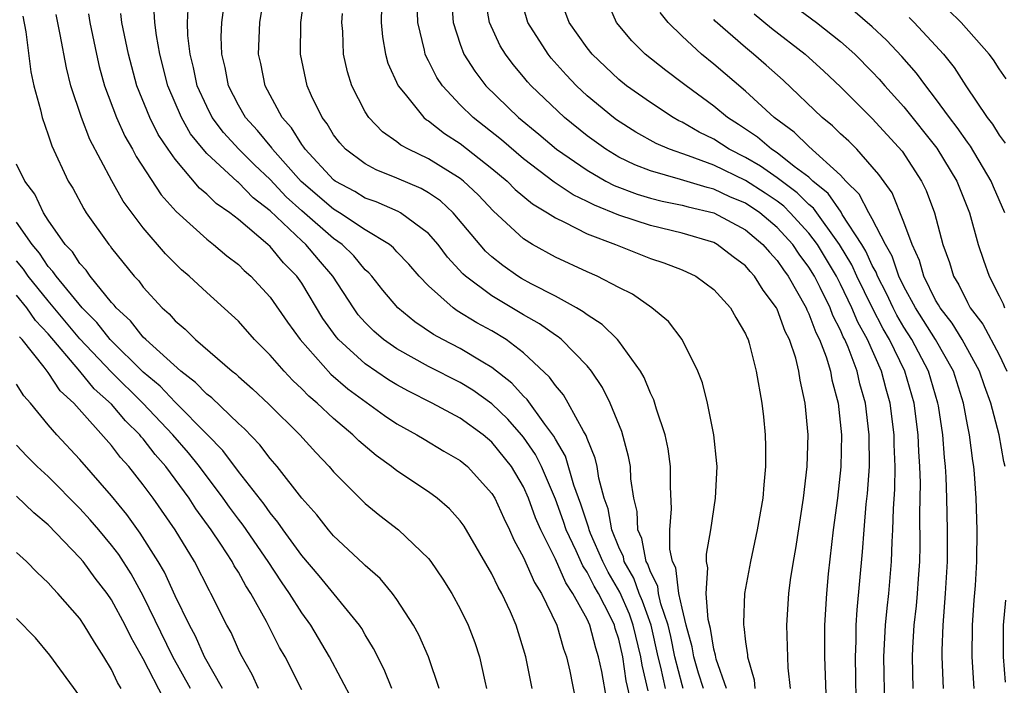
# Model space of a CAD drawing. Units: inches. Extents: x 2502000 to 2505000, y 1491000 to 1494000.
# Drawn here: x 2502431 to 2502493, y 1491365 to 1491407 of the extents above; entities that cross this region are included whole.
import ezdxf

# ---------------------------------------------------------------- set-up
doc = ezdxf.new("R2010")
doc.units = ezdxf.units.IN
doc.header["$MEASUREMENT"] = 0
doc.layers.add('LD25021491_2ft', color=230, linetype='Continuous')

msp = doc.modelspace()

# ---------------------------------------------------------------- linework, layer by layer
at = {"layer": 'LD25021491_2ft'}
for points, elevation in [([(2502473.071, 1491365), (2502473, 1491365.222), (2502472.534, 1491367), (2502472.28, 1491368.28), (2502472.113, 1491369), (2502471.658, 1491370.343), (2502471.518, 1491371), (2502471.461, 1491371.461), (2502471, 1491372.365), (2502470.835, 1491372.835), (2502470.74, 1491373), (2502470.463, 1491374.463), (2502470.205, 1491375), (2502470.169, 1491376.169), (2502469.957, 1491377), (2502469.768, 1491378.231), (2502469.735, 1491379), (2502469.626, 1491379.627), (2502469.197, 1491381.197), (2502468.468, 1491383), (2502467.986, 1491383.986), (2502467.287, 1491385), (2502467, 1491385.339), (2502465.379, 1491387), (2502465.171, 1491387.171), (2502465, 1491387.27), (2502463.999, 1491387.999), (2502463, 1491388.572), (2502461, 1491389.764), (2502459.329, 1491391), (2502459.155, 1491391.155), (2502458.196, 1491392.195), (2502457.598, 1491393), (2502457, 1491393.681), (2502455.233, 1491395), (2502455.085, 1491395.085), (2502453.685, 1491395.685), (2502453, 1491395.928), (2502452.339, 1491396.34), (2502451.115, 1491397), (2502451, 1491397.084), (2502449.217, 1491399), (2502449.136, 1491399.136), (2502449, 1491399.308), (2502448.357, 1491400.357), (2502447.769, 1491401), (2502446.685, 1491403), (2502446.408, 1491404.408), (2502446.271, 1491405), (2502446.355, 1491407), (2502447.002, 1491411.002)], 8520), ([(2502474.34, 1491365), (2502474.033, 1491365.967), (2502473.743, 1491367), (2502473.638, 1491367.638), (2502473.259, 1491369), (2502473, 1491370.066), (2502472.802, 1491371), (2502472.602, 1491372.602), (2502472.4, 1491373), (2502472.215, 1491373.785), (2502472.216, 1491375), (2502472.326, 1491376.326), (2502472.26, 1491377.74), (2502472.266, 1491379), (2502472.11, 1491380.11), (2502471.922, 1491381), (2502471.379, 1491382.621), (2502471.209, 1491383.21), (2502471, 1491383.62), (2502470.609, 1491384.609), (2502470.384, 1491385), (2502469, 1491386.907), (2502468.924, 1491387), (2502467.961, 1491387.961), (2502467, 1491388.563), (2502466.76, 1491388.76), (2502466.344, 1491389), (2502465, 1491389.734), (2502463.483, 1491390.517), (2502462.863, 1491390.863), (2502462.642, 1491391), (2502461.679, 1491391.679), (2502461, 1491392.22), (2502460.587, 1491392.587), (2502458.543, 1491395), (2502457.746, 1491395.746), (2502457, 1491396.251), (2502456.524, 1491396.525), (2502455, 1491397.176), (2502453.695, 1491397.695), (2502453, 1491398.077), (2502451.76, 1491399), (2502451.401, 1491399.401), (2502451, 1491399.918), (2502450.596, 1491400.596), (2502450.277, 1491401), (2502449.62, 1491402.38), (2502449.343, 1491403), (2502448.914, 1491405), (2502448.947, 1491407), (2502449.216, 1491409)], 8518), ([(2502458.444, 1491408.444), (2502458.555, 1491407), (2502459, 1491405.621), (2502459.233, 1491405), (2502459.92, 1491403.921), (2502460.612, 1491403), (2502462.672, 1491401), (2502463.955, 1491399.955), (2502465.082, 1491399), (2502467, 1491397.679), (2502468.188, 1491397), (2502468.719, 1491396.718), (2502470.172, 1491396.172), (2502471, 1491395.927), (2502471.738, 1491395.738), (2502473, 1491395.486), (2502473.375, 1491395.375), (2502475, 1491394.999), (2502477, 1491393.913), (2502478.096, 1491393), (2502478.508, 1491392.508), (2502479, 1491391.992), (2502479.396, 1491391.396), (2502479.693, 1491391), (2502480.83, 1491389), (2502480.875, 1491388.875), (2502481, 1491388.634), (2502481.439, 1491387.439), (2502481.668, 1491387), (2502482.092, 1491385.908), (2502482.369, 1491385), (2502482.457, 1491384.457), (2502482.852, 1491383), (2502483.054, 1491381), (2502483.016, 1491378.984), (2502482.796, 1491377), (2502482.532, 1491375), (2502482.221, 1491372.221), (2502482.108, 1491371), (2502481.989, 1491369), (2502481.992, 1491367), (2502482.085, 1491364.085)], 8510), ([(2502484.013, 1491363), (2502483.937, 1491367), (2502483.98, 1491367.98), (2502483.987, 1491369), (2502484.043, 1491369.957), (2502484.391, 1491373.609), (2502484.488, 1491375), (2502484.625, 1491376.625), (2502484.699, 1491377.301), (2502484.822, 1491379), (2502484.814, 1491381), (2502484.569, 1491383), (2502484.21, 1491384.21), (2502484.044, 1491385), (2502483.472, 1491386.529), (2502483.266, 1491387), (2502483.171, 1491387.172), (2502483, 1491387.585), (2502482.514, 1491388.514), (2502482.336, 1491389), (2502481.708, 1491390.292), (2502481.345, 1491391), (2502481, 1491391.575), (2502480.39, 1491392.39), (2502479.985, 1491393), (2502479, 1491394.077), (2502477.898, 1491395), (2502477, 1491395.598), (2502476.013, 1491396.013), (2502475, 1491396.494), (2502474.589, 1491396.589), (2502472.903, 1491397.097), (2502471, 1491397.639), (2502470.02, 1491398.02), (2502469, 1491398.512), (2502468.178, 1491399), (2502467, 1491399.854), (2502465.581, 1491401), (2502463.483, 1491403), (2502463.252, 1491403.252), (2502463, 1491403.569), (2502462.339, 1491404.339), (2502461.85, 1491405), (2502461.517, 1491405.517), (2502460.837, 1491407), (2502460.577, 1491408.577)], 8508), ([(2502485.796, 1491363.796), (2502485.732, 1491367), (2502485.834, 1491369), (2502485.938, 1491370.062), (2502486.049, 1491371), (2502486.22, 1491373), (2502486.255, 1491374.255), (2502486.303, 1491375), (2502486.332, 1491376.332), (2502486.421, 1491377.579), (2502486.441, 1491379), (2502486.382, 1491380.382), (2502486.378, 1491381), (2502486.129, 1491383), (2502485.872, 1491383.872), (2502485.582, 1491385), (2502484.693, 1491387), (2502484.09, 1491388.091), (2502483.713, 1491389), (2502483, 1491390.488), (2502482.738, 1491391), (2502481.541, 1491393), (2502481, 1491393.714), (2502479.825, 1491395), (2502479.414, 1491395.414), (2502479, 1491395.72), (2502478.239, 1491396.239), (2502477, 1491397.037), (2502475, 1491397.995), (2502473.403, 1491398.597), (2502472.21, 1491399), (2502471.366, 1491399.366), (2502470.082, 1491400.082), (2502468.856, 1491400.856), (2502468.663, 1491401), (2502467, 1491402.381), (2502466.339, 1491403), (2502465.687, 1491403.687), (2502464.747, 1491404.747), (2502464.546, 1491405), (2502463.257, 1491407), (2502462.763, 1491408.763)], 8506), ([(2502487.585, 1491365), (2502487.535, 1491367), (2502487.557, 1491367.557), (2502487.65, 1491369), (2502487.79, 1491370.21), (2502487.859, 1491371), (2502487.911, 1491371.911), (2502487.995, 1491373), (2502488.021, 1491373.979), (2502488.007, 1491376.007), (2502488.041, 1491377.959), (2502488.011, 1491379), (2502487.941, 1491379.941), (2502487.898, 1491381), (2502487.635, 1491383), (2502487.055, 1491385), (2502486.081, 1491387), (2502485.68, 1491387.68), (2502485, 1491389.027), (2502484.035, 1491391), (2502483.71, 1491391.71), (2502482.94, 1491393), (2502481.281, 1491395.281), (2502481, 1491395.514), (2502480.259, 1491396.259), (2502479, 1491397.205), (2502477.946, 1491397.946), (2502477, 1491398.493), (2502475.975, 1491399), (2502475, 1491399.634), (2502474.077, 1491400.077), (2502473, 1491400.713), (2502472.8, 1491400.799), (2502472.444, 1491401), (2502471, 1491401.947), (2502469.496, 1491403), (2502469, 1491403.397), (2502467.314, 1491405), (2502467, 1491405.394), (2502465.866, 1491407), (2502465.142, 1491409)], 8504), ([(2502470.862, 1491364.862), (2502470.469, 1491366.469), (2502470.389, 1491367), (2502469.919, 1491369), (2502469.679, 1491369.679), (2502469.076, 1491371.076), (2502468.339, 1491372.339), (2502468.002, 1491373), (2502467.222, 1491374.778), (2502467.134, 1491375), (2502467.114, 1491375.114), (2502467, 1491375.422), (2502466.619, 1491376.619), (2502466.177, 1491377.823), (2502465.646, 1491379.646), (2502465, 1491380.731), (2502464.911, 1491380.911), (2502464.334, 1491381.666), (2502463.22, 1491383.22), (2502463, 1491383.427), (2502462.26, 1491384.26), (2502461, 1491385.25), (2502460.416, 1491385.584), (2502459, 1491386.438), (2502457.899, 1491387), (2502457.319, 1491387.319), (2502456.131, 1491388.131), (2502455.057, 1491389), (2502454.12, 1491390.12), (2502453.413, 1491391), (2502453.221, 1491391.221), (2502453, 1491391.405), (2502452.278, 1491392.278), (2502451.547, 1491393), (2502451, 1491393.384), (2502449, 1491395.116), (2502448.013, 1491396.013), (2502447, 1491397.097), (2502446.019, 1491398.019), (2502445.024, 1491399), (2502444.056, 1491400.056), (2502443.353, 1491401), (2502443, 1491401.691), (2502442.401, 1491403), (2502442.162, 1491404.162), (2502441.964, 1491405), (2502441.818, 1491406.182), (2502441.788, 1491407), (2502441.839, 1491407.839)], 8524), ([(2502471.955, 1491365), (2502471.658, 1491366.342), (2502471.486, 1491367), (2502471.037, 1491369), (2502470.507, 1491370.507), (2502470.291, 1491371), (2502469.955, 1491371.955), (2502469.353, 1491373), (2502469.297, 1491373.297), (2502469, 1491373.916), (2502468.568, 1491375), (2502468.335, 1491376.336), (2502468.091, 1491377), (2502467.739, 1491378.261), (2502467.632, 1491379), (2502467.523, 1491379.523), (2502467, 1491380.77), (2502466.946, 1491380.946), (2502466.767, 1491381.233), (2502465.819, 1491383), (2502465.515, 1491383.515), (2502465, 1491384.099), (2502464.636, 1491384.635), (2502463, 1491386.16), (2502461.888, 1491387), (2502461, 1491387.546), (2502460.056, 1491388.056), (2502458.814, 1491388.814), (2502458.554, 1491389), (2502457, 1491390.382), (2502456.405, 1491391), (2502455.747, 1491391.747), (2502455, 1491392.536), (2502454.784, 1491392.784), (2502454.525, 1491393), (2502453, 1491393.92), (2502451.377, 1491395), (2502451, 1491395.223), (2502448.971, 1491396.971), (2502447.161, 1491399), (2502447.1, 1491399.099), (2502446.196, 1491400.195), (2502445.45, 1491401), (2502445, 1491401.784), (2502444.375, 1491403), (2502444.156, 1491404.156), (2502443.956, 1491405), (2502443.916, 1491406.084), (2502443.947, 1491407), (2502444.107, 1491408.107)], 8522), ([(2502454.03, 1491408.03), (2502454.011, 1491407), (2502454.084, 1491406.084), (2502454.276, 1491405), (2502454.437, 1491404.437), (2502455.083, 1491403), (2502455.52, 1491402.48), (2502456.709, 1491401), (2502456.867, 1491400.867), (2502457, 1491400.793), (2502458, 1491400), (2502459, 1491399.365), (2502461, 1491397.79), (2502461.95, 1491397), (2502462.474, 1491396.474), (2502463.564, 1491395.564), (2502464.514, 1491395), (2502465, 1491394.676), (2502465.588, 1491394.412), (2502467, 1491393.674), (2502468.792, 1491393), (2502471, 1491392.119), (2502471.845, 1491391.845), (2502473, 1491391.404), (2502473.871, 1491391), (2502475, 1491390.155), (2502476.05, 1491389), (2502476.387, 1491388.387), (2502477, 1491387.366), (2502477.104, 1491387.104), (2502477.162, 1491387), (2502477.233, 1491386.767), (2502477.676, 1491385), (2502478.022, 1491383), (2502478.132, 1491382.132), (2502478.235, 1491381), (2502478.266, 1491380.266), (2502478.265, 1491379), (2502478.149, 1491377.851), (2502478.092, 1491377), (2502477.745, 1491375), (2502477.306, 1491373), (2502476.941, 1491371), (2502476.864, 1491369.136), (2502476.876, 1491369), (2502476.903, 1491368.903), (2502477, 1491367.933), (2502477.116, 1491367.116), (2502477.12, 1491367), (2502477.546, 1491365.546), (2502477.598, 1491365)], 8514), ([(2502479.83, 1491365), (2502479.695, 1491366.305), (2502479.608, 1491369), (2502479.739, 1491371), (2502479.844, 1491371.844), (2502480.019, 1491373), (2502480.173, 1491373.827), (2502480.669, 1491377), (2502480.895, 1491379), (2502480.946, 1491381), (2502480.772, 1491383), (2502480.448, 1491384.448), (2502480.373, 1491385), (2502480.166, 1491385.834), (2502479.767, 1491387), (2502479.505, 1491387.505), (2502479, 1491388.917), (2502478.959, 1491389), (2502478.111, 1491390.112), (2502477.572, 1491391), (2502477.292, 1491391.293), (2502477, 1491391.642), (2502476.222, 1491392.222), (2502475.222, 1491393), (2502475, 1491393.12), (2502473, 1491393.72), (2502471, 1491394.194), (2502469, 1491394.848), (2502467.469, 1491395.469), (2502467, 1491395.718), (2502466.129, 1491396.129), (2502464.932, 1491396.932), (2502463, 1491398.398), (2502461.593, 1491399.593), (2502459.816, 1491401), (2502459, 1491401.813), (2502457.881, 1491403), (2502457.528, 1491403.528), (2502457, 1491404.587), (2502456.848, 1491404.848), (2502456.79, 1491405), (2502456.748, 1491405.252), (2502456.328, 1491407), (2502456.291, 1491408.291)], 8512), ([(2502489.494, 1491365), (2502489.404, 1491367), (2502489.406, 1491367.406), (2502489.467, 1491369), (2502489.63, 1491371), (2502489.744, 1491373), (2502489.749, 1491375), (2502489.711, 1491377), (2502489.666, 1491378.334), (2502489.629, 1491379), (2502489.562, 1491379.562), (2502489.448, 1491381), (2502489.172, 1491382.828), (2502489.141, 1491383), (2502488.555, 1491385), (2502487.495, 1491387), (2502487, 1491387.778), (2502486.547, 1491388.547), (2502486.318, 1491389), (2502485.9, 1491389.901), (2502485.329, 1491391), (2502485.247, 1491391.247), (2502485, 1491391.678), (2502484.585, 1491392.585), (2502484.337, 1491393), (2502483.108, 1491394.892), (2502483.031, 1491395.031), (2502482.208, 1491396.208), (2502481.253, 1491397), (2502481, 1491397.235), (2502480.074, 1491397.926), (2502479, 1491398.775), (2502478.639, 1491399), (2502477.758, 1491399.758), (2502476.561, 1491400.561), (2502475.866, 1491401), (2502475, 1491401.724), (2502473.249, 1491403), (2502473, 1491403.201), (2502471.963, 1491403.964), (2502470.665, 1491405), (2502469.832, 1491405.832), (2502468.865, 1491407), (2502468.298, 1491408.298)], 8502), ([(2502480.047, 1491408.047), (2502481.47, 1491407), (2502483, 1491405.796), (2502483.897, 1491405), (2502485, 1491403.889), (2502485.429, 1491403.429), (2502485.799, 1491403), (2502487, 1491401.673), (2502489.08, 1491399.08), (2502490.342, 1491397), (2502491.126, 1491395), (2502491.687, 1491393), (2502492.013, 1491392.012), (2502492.368, 1491391), (2502493, 1491389.77), (2502493.254, 1491389.254), (2502493.352, 1491389)], 8494), ([(2502431.397, 1491407.397), (2502431.583, 1491406.417), (2502431.893, 1491403.893), (2502432.093, 1491403), (2502432.505, 1491401.495), (2502432.611, 1491401), (2502433, 1491399.922), (2502433.223, 1491399.223), (2502434.267, 1491397), (2502434.543, 1491396.543), (2502435.237, 1491395.237), (2502435.391, 1491395), (2502436.82, 1491393), (2502436.907, 1491392.907), (2502437, 1491392.772), (2502438.429, 1491391), (2502438.709, 1491390.709), (2502439, 1491390.304), (2502440.184, 1491389), (2502440.624, 1491388.624), (2502441, 1491388.187), (2502441.651, 1491387.651), (2502442.301, 1491387), (2502444.607, 1491385), (2502444.834, 1491384.834), (2502445, 1491384.672), (2502445.892, 1491383.892), (2502446.926, 1491382.926), (2502448.868, 1491381), (2502449.876, 1491379.876), (2502450.726, 1491379), (2502451, 1491378.672), (2502453, 1491376.672), (2502453.918, 1491375.918), (2502455.11, 1491375), (2502457, 1491373.194), (2502457.153, 1491373), (2502457.904, 1491371.904), (2502458.469, 1491371), (2502459, 1491370.018), (2502459.493, 1491369), (2502459.911, 1491367.911), (2502460.208, 1491367), (2502460.546, 1491365.453), (2502460.664, 1491365)], 8534), ([(2502463.528, 1491365), (2502463.134, 1491367), (2502462.535, 1491369), (2502462.175, 1491369.825), (2502461.631, 1491371), (2502461.395, 1491371.395), (2502461, 1491372.24), (2502459.244, 1491375.244), (2502459, 1491375.572), (2502458.321, 1491376.321), (2502457.535, 1491377), (2502457, 1491377.394), (2502455, 1491378.727), (2502454.66, 1491379), (2502453.689, 1491379.69), (2502452.608, 1491380.608), (2502452.224, 1491381), (2502451, 1491382.021), (2502449.965, 1491383), (2502449.44, 1491383.44), (2502449, 1491383.904), (2502448.425, 1491384.425), (2502447.885, 1491385), (2502447, 1491386.027), (2502446.026, 1491387), (2502445, 1491388.157), (2502444.57, 1491388.57), (2502443, 1491389.965), (2502441.886, 1491391), (2502441.403, 1491391.403), (2502441, 1491391.791), (2502440.406, 1491392.406), (2502439, 1491394.053), (2502437.731, 1491395.732), (2502437.009, 1491397.009), (2502435.622, 1491399.622), (2502435.097, 1491401), (2502434.434, 1491403), (2502434.142, 1491404.142), (2502433.759, 1491406.241), (2502433.504, 1491407.505)], 8532), ([(2502435.532, 1491407.532), (2502435.621, 1491407), (2502436.036, 1491405), (2502436.218, 1491404.218), (2502436.543, 1491403), (2502437.304, 1491401), (2502437.838, 1491399.838), (2502438.321, 1491399), (2502438.546, 1491398.547), (2502440.131, 1491396.131), (2502441.07, 1491395.07), (2502443, 1491393.329), (2502443.431, 1491393), (2502444.279, 1491392.279), (2502445, 1491391.731), (2502445.365, 1491391.364), (2502445.793, 1491391), (2502447, 1491389.684), (2502448.095, 1491388.095), (2502448.893, 1491387), (2502450.829, 1491384.829), (2502451.904, 1491383.904), (2502454.222, 1491382.221), (2502455, 1491381.696), (2502456.265, 1491381), (2502456.714, 1491380.715), (2502457.964, 1491379.965), (2502459, 1491379.37), (2502459.447, 1491379), (2502461, 1491377.299), (2502461.176, 1491377), (2502461.742, 1491375.742), (2502462.109, 1491375), (2502462.382, 1491374.382), (2502463, 1491373.256), (2502463.684, 1491371.683), (2502464.124, 1491371), (2502465.096, 1491369), (2502465.506, 1491367.506), (2502465.7, 1491367), (2502465.915, 1491366.085), (2502466.271, 1491364.271)], 8530), ([(2502468.255, 1491364.255), (2502467.925, 1491366.075), (2502467.724, 1491367), (2502467.546, 1491367.546), (2502467.175, 1491369), (2502467, 1491369.376), (2502466.113, 1491371), (2502465.658, 1491371.658), (2502465, 1491373.156), (2502464.083, 1491375), (2502463.757, 1491375.757), (2502463.315, 1491377), (2502463, 1491377.714), (2502462.237, 1491379), (2502461, 1491380.534), (2502460.443, 1491381), (2502459, 1491382.042), (2502457.234, 1491383), (2502455.739, 1491383.739), (2502455, 1491384.152), (2502454.474, 1491384.474), (2502453, 1491385.474), (2502451.324, 1491387), (2502451.172, 1491387.173), (2502450.335, 1491388.335), (2502449, 1491390.551), (2502448.688, 1491391), (2502447.846, 1491391.846), (2502447, 1491392.867), (2502446.857, 1491393), (2502445, 1491394.572), (2502444.458, 1491395), (2502443.589, 1491395.589), (2502443, 1491396.171), (2502442.545, 1491396.545), (2502441, 1491398.374), (2502440.565, 1491399), (2502439.942, 1491399.943), (2502439.409, 1491401), (2502438.597, 1491403), (2502438.066, 1491405), (2502437.651, 1491407), (2502437.573, 1491407.573)], 8528), ([(2502469.857, 1491363.857), (2502469.48, 1491365.48), (2502469.25, 1491367), (2502469, 1491368.103), (2502468.779, 1491368.78), (2502468.723, 1491369), (2502468.481, 1491369.519), (2502467.717, 1491371), (2502467.453, 1491371.453), (2502467, 1491372.341), (2502466.731, 1491372.731), (2502466.312, 1491373.688), (2502465.69, 1491375), (2502465.524, 1491375.524), (2502465, 1491376.946), (2502464.134, 1491379), (2502463.758, 1491379.759), (2502463, 1491380.845), (2502462.875, 1491381), (2502461.992, 1491381.992), (2502461, 1491382.94), (2502459.803, 1491383.803), (2502459, 1491384.287), (2502457, 1491385.298), (2502455, 1491386.41), (2502454.157, 1491387), (2502453.537, 1491387.537), (2502453, 1491388.075), (2502452.567, 1491388.567), (2502452.254, 1491389), (2502450.963, 1491391), (2502450.054, 1491392.054), (2502449.263, 1491393), (2502449, 1491393.227), (2502447, 1491395.113), (2502445.936, 1491395.936), (2502445, 1491396.901), (2502444.941, 1491396.941), (2502443, 1491398.743), (2502442.775, 1491399), (2502441.985, 1491399.985), (2502441.402, 1491401), (2502440.541, 1491403), (2502440.052, 1491405), (2502439.834, 1491406.166), (2502439.722, 1491407), (2502439.683, 1491407.683)], 8526), ([(2502475.797, 1491365), (2502475.151, 1491366.849), (2502475.106, 1491367.106), (2502475, 1491367.484), (2502474.787, 1491368.787), (2502474.641, 1491369.36), (2502474.528, 1491371), (2502474.618, 1491372.618), (2502474.531, 1491373), (2502474.531, 1491373.469), (2502474.807, 1491375), (2502475.115, 1491377), (2502475.202, 1491379), (2502475.193, 1491379.194), (2502475.01, 1491381), (2502474.598, 1491383), (2502474.277, 1491384.277), (2502473.988, 1491385), (2502473.003, 1491387), (2502472.145, 1491388.145), (2502471.098, 1491389), (2502469.86, 1491389.86), (2502469, 1491390.287), (2502467.64, 1491391), (2502467, 1491391.275), (2502465, 1491392.192), (2502463.561, 1491393), (2502463, 1491393.346), (2502461.099, 1491395.099), (2502460.123, 1491396.123), (2502459.197, 1491397), (2502459, 1491397.157), (2502457, 1491398.404), (2502455.724, 1491399), (2502455.259, 1491399.259), (2502455, 1491399.478), (2502454.092, 1491400.092), (2502453.222, 1491401), (2502453, 1491401.358), (2502452.154, 1491403), (2502451.877, 1491403.878), (2502451.622, 1491405), (2502451.582, 1491406.418), (2502451.533, 1491407), (2502451.573, 1491407.573)], 8516), ([(2502491.437, 1491365), (2502491.311, 1491367), (2502491.319, 1491369), (2502491.422, 1491370.578), (2502491.505, 1491371.505), (2502491.599, 1491373), (2502491.622, 1491375), (2502491.557, 1491377), (2502491.455, 1491378.545), (2502491.411, 1491379), (2502491.346, 1491379.346), (2502491.133, 1491381), (2502491, 1491381.626), (2502490.751, 1491383), (2502490.124, 1491385), (2502488.983, 1491387), (2502487.718, 1491389), (2502487, 1491390.343), (2502486.684, 1491391), (2502486.261, 1491392.261), (2502485.838, 1491393), (2502485, 1491394.606), (2502484.777, 1491395), (2502484.176, 1491396.176), (2502483.336, 1491397), (2502483, 1491397.366), (2502481, 1491399.177), (2502480.077, 1491400.077), (2502478.804, 1491401), (2502477, 1491402.671), (2502475, 1491404.376), (2502474.23, 1491405), (2502473, 1491406.126), (2502472.116, 1491407), (2502471.623, 1491407.623)], 8500), ([(2502493.39, 1491379), (2502493.306, 1491379.306), (2502493.014, 1491381), (2502492.486, 1491383), (2502492.082, 1491384.082), (2502491.774, 1491385), (2502490.673, 1491387), (2502490.039, 1491388.039), (2502489.278, 1491389), (2502489.188, 1491389.188), (2502489, 1491389.486), (2502488.25, 1491391), (2502487.986, 1491391.986), (2502487.512, 1491393), (2502487, 1491394.405), (2502486.248, 1491396.249), (2502485.411, 1491397.411), (2502485, 1491397.905), (2502484.017, 1491399), (2502483.511, 1491399.511), (2502483, 1491399.978), (2502482.49, 1491400.49), (2502481.842, 1491401), (2502479.369, 1491403.369), (2502478.31, 1491404.31), (2502477.515, 1491405), (2502477, 1491405.418), (2502475.088, 1491407.089), (2502475, 1491407.195)], 8498), ([(2502477.543, 1491407.543), (2502478.642, 1491406.642), (2502480.769, 1491405), (2502481.936, 1491403.936), (2502483, 1491402.935), (2502485, 1491400.935), (2502486.878, 1491398.878), (2502488.111, 1491397), (2502488.398, 1491396.398), (2502488.926, 1491395), (2502489.46, 1491393), (2502489.866, 1491391.866), (2502490.119, 1491391), (2502490.459, 1491390.459), (2502491, 1491389.337), (2502491.187, 1491389), (2502491.983, 1491387.984), (2502493, 1491386.03), (2502493.496, 1491385)], 8496), ([(2502493.358, 1491395), (2502492.643, 1491396.643), (2502492.504, 1491397), (2502491.194, 1491399.194), (2502491, 1491399.443), (2502490.367, 1491400.366), (2502489.872, 1491401), (2502489, 1491402.213), (2502488.38, 1491403), (2502487.799, 1491403.798), (2502486.861, 1491404.86), (2502485.889, 1491405.889), (2502485, 1491406.713), (2502483.769, 1491407.769)], 8492), ([(2502487.318, 1491407.318), (2502487.638, 1491407), (2502489, 1491405.542), (2502489.488, 1491405), (2502490.168, 1491404.168), (2502490.91, 1491403), (2502492.253, 1491401), (2502492.581, 1491400.581), (2502493, 1491399.892), (2502493.386, 1491399.386)], 8490), ([(2502493.445, 1491403.445), (2502493, 1491404.07), (2502492.648, 1491404.648), (2502492.385, 1491405), (2502490.599, 1491407), (2502489.798, 1491407.797)], 8488), ([(2502457.675, 1491365), (2502457, 1491367), (2502456.386, 1491368.386), (2502456.057, 1491369), (2502455, 1491370.62), (2502454.722, 1491371), (2502453.936, 1491371.937), (2502453, 1491372.749), (2502452.88, 1491372.88), (2502451, 1491374.635), (2502450.687, 1491375), (2502449.946, 1491375.946), (2502449, 1491377.012), (2502447.453, 1491379), (2502447, 1491379.512), (2502446.356, 1491380.357), (2502445.377, 1491381.377), (2502445, 1491381.712), (2502443.324, 1491383.324), (2502443, 1491383.562), (2502442.301, 1491384.301), (2502441.358, 1491385), (2502439.155, 1491387), (2502439, 1491387.154), (2502438.189, 1491388.189), (2502437.286, 1491389), (2502437.166, 1491389.166), (2502437, 1491389.339), (2502435.648, 1491391), (2502435.385, 1491391.385), (2502435, 1491391.794), (2502434.528, 1491392.528), (2502434.071, 1491393), (2502433, 1491394.533), (2502432.703, 1491395), (2502432.163, 1491396.163), (2502431.53, 1491397), (2502431, 1491398.057)], 8536), ([(2502454.681, 1491365), (2502454.205, 1491366.205), (2502453.533, 1491367.533), (2502453, 1491368.389), (2502452.784, 1491368.784), (2502452.637, 1491369), (2502450.104, 1491372.104), (2502449, 1491373.378), (2502447.828, 1491375), (2502447.498, 1491375.498), (2502447, 1491376.077), (2502446.625, 1491376.625), (2502445, 1491378.673), (2502444.015, 1491380.015), (2502443.057, 1491381), (2502441, 1491383.051), (2502440.059, 1491384.058), (2502439, 1491384.956), (2502436.902, 1491387), (2502436.07, 1491388.07), (2502435.15, 1491389), (2502433.493, 1491391), (2502433.3, 1491391.3), (2502433, 1491391.61), (2502432.442, 1491392.442), (2502431.979, 1491393), (2502431, 1491394.405)], 8538), ([(2502452.214, 1491364.214), (2502450.757, 1491367), (2502449.561, 1491369), (2502449, 1491369.767), (2502448.23, 1491371), (2502447.72, 1491371.72), (2502446.88, 1491373), (2502445.304, 1491375.303), (2502445, 1491375.679), (2502444.434, 1491376.434), (2502444.04, 1491377), (2502442.541, 1491379), (2502441.861, 1491379.861), (2502440.87, 1491381), (2502438.978, 1491383), (2502436.969, 1491384.969), (2502435, 1491387.056), (2502433, 1491389.446), (2502431.735, 1491391), (2502431.44, 1491391.44), (2502431, 1491391.97)], 8540), ([(2502449, 1491364.919), (2502447.944, 1491367), (2502447.597, 1491367.596), (2502446.783, 1491369.217), (2502445.786, 1491371), (2502445.47, 1491371.469), (2502445, 1491372.327), (2502444.742, 1491372.742), (2502444.609, 1491373), (2502443.889, 1491374.111), (2502443.291, 1491375), (2502442.318, 1491376.319), (2502441.885, 1491377), (2502440.422, 1491379), (2502439.753, 1491379.754), (2502439, 1491380.735), (2502438.872, 1491380.871), (2502438.776, 1491381), (2502437.872, 1491381.871), (2502437, 1491382.929), (2502435.904, 1491383.904), (2502435.004, 1491385), (2502433, 1491387.359), (2502432.201, 1491388.201), (2502431.647, 1491389), (2502431, 1491389.801)], 8542), ([(2502446.272, 1491365), (2502445.879, 1491365.879), (2502445.151, 1491367.151), (2502445, 1491367.463), (2502444.533, 1491368.533), (2502444.272, 1491369), (2502443.269, 1491371), (2502443.166, 1491371.166), (2502442.226, 1491373), (2502441, 1491375), (2502439.617, 1491377), (2502439, 1491377.847), (2502438.094, 1491379), (2502437.564, 1491379.564), (2502437, 1491380.326), (2502434.605, 1491383), (2502433.763, 1491383.763), (2502433, 1491384.916), (2502432.736, 1491385.263), (2502431.352, 1491387), (2502431.181, 1491387.181)], 8544), ([(2502443.987, 1491365), (2502442.857, 1491367), (2502442.297, 1491368.297), (2502441.91, 1491369), (2502441, 1491370.849), (2502440.329, 1491372.329), (2502439.942, 1491373), (2502438.803, 1491374.803), (2502437.967, 1491375.967), (2502437, 1491377.15), (2502435, 1491379.438), (2502433.546, 1491381), (2502433, 1491381.636), (2502431.875, 1491383), (2502431.451, 1491383.451), (2502431, 1491384.186)], 8546), ([(2502441.978, 1491365), (2502440.868, 1491367), (2502439, 1491370.834), (2502438.225, 1491372.225), (2502437.445, 1491373.446), (2502437, 1491374.029), (2502436.189, 1491375), (2502435.645, 1491375.645), (2502435, 1491376.358), (2502433, 1491378.372), (2502432.308, 1491379), (2502431.655, 1491379.655), (2502431, 1491380.348)], 8548), ([(2502440.312, 1491364.312), (2502439, 1491366.872), (2502438.223, 1491368.222), (2502437.858, 1491369), (2502437, 1491370.601), (2502436.724, 1491371), (2502435.963, 1491371.964), (2502435.208, 1491373), (2502435, 1491373.25), (2502433, 1491375.328), (2502432.082, 1491376.082), (2502431, 1491377.133)], 8550), ([(2502437.605, 1491365), (2502437.374, 1491365.374), (2502437, 1491366.19), (2502436.515, 1491367), (2502435.915, 1491367.915), (2502435.274, 1491369), (2502435, 1491369.405), (2502433.615, 1491371), (2502433.306, 1491371.306), (2502433, 1491371.668), (2502432.31, 1491372.31), (2502431.625, 1491373), (2502431, 1491373.585)], 8552), ([(2502493.405, 1491365.405), (2502493.279, 1491367), (2502493.279, 1491369), (2502493.421, 1491370.579)], 8498), ([(2502435, 1491364.513), (2502433.111, 1491367.111), (2502432.194, 1491368.195), (2502431, 1491369.423)], 8554)]:
    msp.add_lwpolyline(points, dxfattribs=dict(at, elevation=elevation))

doc.saveas('drawing.dxf')
